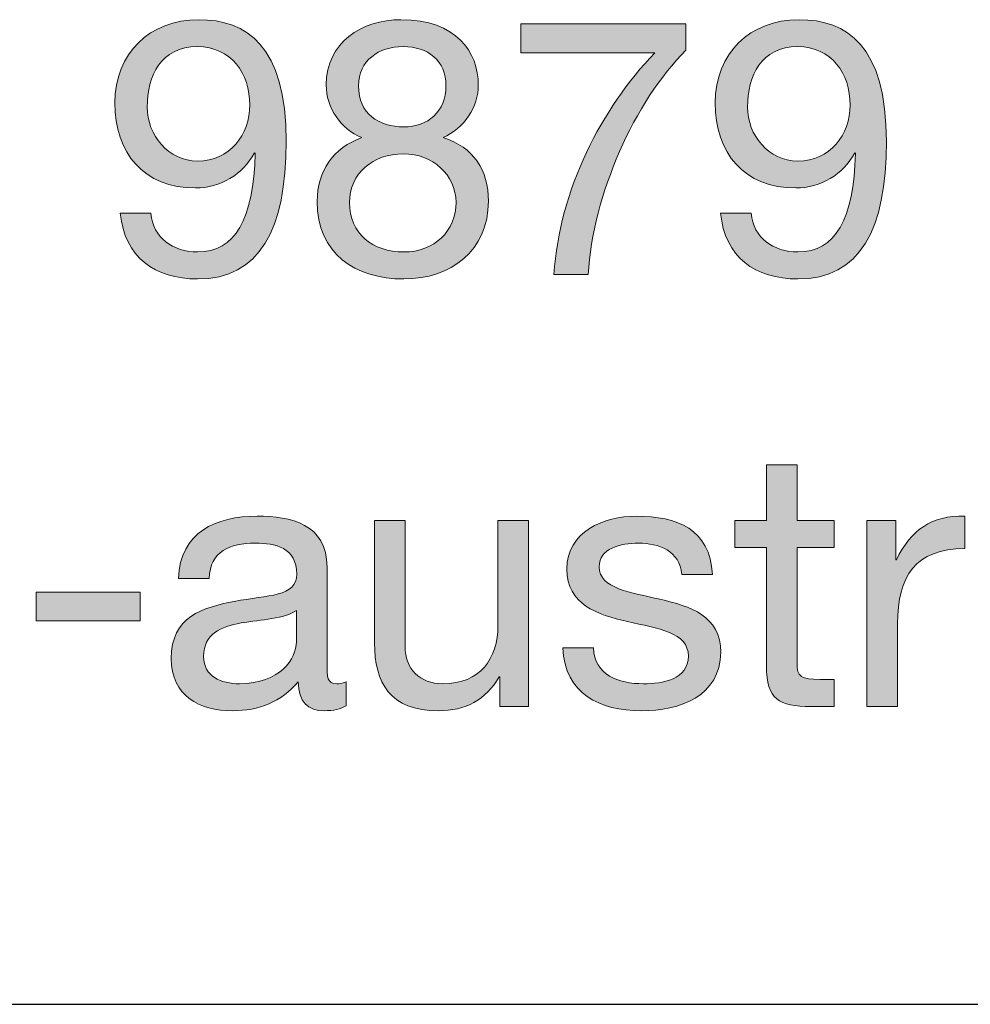
# Model space of a CAD drawing. Units: millimetres. Extents: x -70 to 287, y 40 to 240.
# Drawn here: x 169 to 179, y 214 to 224 of the extents above; entities that cross this region are included whole.
import ezdxf

# ---------------------------------------------------------------- set-up
doc = ezdxf.new("R2010")
doc.units = ezdxf.units.MM
doc.header["$MEASUREMENT"] = 0
doc.layers.add('border', color=7, linetype='Continuous')

# ---------------------------------------------------------------- blocks, each defined once
blk = doc.blocks.new('block 225')
at = {"layer": 'border', "lineweight": 0}
blk.add_open_spline([(170.588, 222.0865), (170.609, 221.8433), (170.8064, 221.7058), (171.0462, 221.7058), (171.4131, 221.7058), (171.5926, 222.0266), (171.6105, 222.6718), (171.6105, 222.6718), (171.6033, 222.6789), (171.6033, 222.6789), (171.4906, 222.4674), (171.2684, 222.3333), (171.0252, 222.3333), (170.5174, 222.3333), (170.2352, 222.6753), (170.2352, 223.169), (170.2352, 223.652), (170.5739, 223.9834), (171.0569, 223.9834), (171.5223, 223.9834), (171.9137, 223.7331), (171.9137, 222.7881), (171.9137, 221.9244), (171.6525, 221.4412), (171.0462, 221.4412), (170.6266, 221.4412), (170.3269, 221.6564), (170.2883, 222.0865), (170.2883, 222.0865), (170.588, 222.0865), (170.588, 222.0865)], degree=3, knots=[0, 0, 0, 0, 1, 1, 1, 2, 2, 2, 3, 3, 3, 4, 4, 4, 5, 5, 5, 6, 6, 6, 7, 7, 7, 8, 8, 8, 9, 9, 9, 10, 10, 10, 10], dxfattribs=at)
blk = doc.blocks.new('block 226')
at = {"layer": 'border', "lineweight": 0}
blk.add_open_spline([(171.0428, 223.719), (170.6865, 223.719), (170.5525, 223.4334), (170.5525, 223.1266), (170.5525, 222.8517), (170.7572, 222.5978), (171.0462, 222.5978), (171.36, 222.5978), (171.5575, 222.8517), (171.5575, 223.1478), (171.5575, 223.4546), (171.3776, 223.719), (171.0428, 223.719)], degree=3, knots=[0, 0, 0, 0, 1, 1, 1, 2, 2, 2, 3, 3, 3, 4, 4, 4, 4], dxfattribs=at)
blk = doc.blocks.new('block 227')
at = {"layer": 'border', "true_color": 0xffffff}
h = blk.add_hatch(color=7, dxfattribs=at)
h.dxf.hatch_style = 2
edge = h.paths.add_edge_path()
edge.add_spline(control_points=[(170.588, 222.0865), (170.609, 221.8433), (170.8064, 221.7058), (171.0462, 221.7058), (171.4131, 221.7058), (171.5926, 222.0266), (171.6105, 222.6718), (171.6105, 222.6718), (171.6033, 222.6789), (171.6033, 222.6789), (171.4906, 222.4674), (171.2684, 222.3333), (171.0252, 222.3333), (170.5174, 222.3333), (170.2352, 222.6753), (170.2352, 223.169), (170.2352, 223.652), (170.5739, 223.9834), (171.0569, 223.9834), (171.5223, 223.9834), (171.9137, 223.7331), (171.9137, 222.7881), (171.9137, 221.9244), (171.6525, 221.4412), (171.0462, 221.4412), (170.6266, 221.4412), (170.3269, 221.6564), (170.2883, 222.0865), (170.2883, 222.0865), (170.588, 222.0865), (170.588, 222.0865)], knot_values=[0, 0, 0, 0, 1, 1, 1, 2, 2, 2, 3, 3, 3, 4, 4, 4, 5, 5, 5, 6, 6, 6, 7, 7, 7, 8, 8, 8, 9, 9, 9, 10, 10, 10, 10], degree=3, periodic=1)
edge = h.paths.add_edge_path()
edge.add_spline(control_points=[(171.0428, 223.719), (170.6865, 223.719), (170.5525, 223.4334), (170.5525, 223.1266), (170.5525, 222.8517), (170.7572, 222.5978), (171.0462, 222.5978), (171.36, 222.5978), (171.5575, 222.8517), (171.5575, 223.1478), (171.5575, 223.4546), (171.3776, 223.719), (171.0428, 223.719)], knot_values=[0, 0, 0, 0, 1, 1, 1, 2, 2, 2, 3, 3, 3, 4, 4, 4, 4], degree=3, periodic=1)
at = {"layer": 'border', "lineweight": 0}
for points, knots in [([(170.588, 222.0865), (170.609, 221.8433), (170.8064, 221.7058), (171.0462, 221.7058), (171.4131, 221.7058), (171.5926, 222.0266), (171.6105, 222.6718), (171.6105, 222.6718), (171.6033, 222.6789), (171.6033, 222.6789), (171.4906, 222.4674), (171.2684, 222.3333), (171.0252, 222.3333), (170.5174, 222.3333), (170.2352, 222.6753), (170.2352, 223.169), (170.2352, 223.652), (170.5739, 223.9834), (171.0569, 223.9834), (171.5223, 223.9834), (171.9137, 223.7331), (171.9137, 222.7881), (171.9137, 221.9244), (171.6525, 221.4412), (171.0462, 221.4412), (170.6266, 221.4412), (170.3269, 221.6564), (170.2883, 222.0865), (170.2883, 222.0865), (170.588, 222.0865), (170.588, 222.0865)], [0, 0, 0, 0, 1, 1, 1, 2, 2, 2, 3, 3, 3, 4, 4, 4, 5, 5, 5, 6, 6, 6, 7, 7, 7, 8, 8, 8, 9, 9, 9, 10, 10, 10, 10]), ([(171.0428, 223.719), (170.6865, 223.719), (170.5525, 223.4334), (170.5525, 223.1266), (170.5525, 222.8517), (170.7572, 222.5978), (171.0462, 222.5978), (171.36, 222.5978), (171.5575, 222.8517), (171.5575, 223.1478), (171.5575, 223.4546), (171.3776, 223.719), (171.0428, 223.719)], [0, 0, 0, 0, 1, 1, 1, 2, 2, 2, 3, 3, 3, 4, 4, 4, 4])]:
    blk.add_open_spline(points, degree=3, knots=knots, dxfattribs=at)
blk = doc.blocks.new('block 228')
at = {"layer": 'border', "lineweight": 0}
blk.add_open_spline([(173.0395, 223.9834), (173.5859, 223.9834), (173.7975, 223.6626), (173.7975, 223.3452), (173.7975, 223.1231), (173.6566, 222.9187), (173.4519, 222.827), (173.7516, 222.7318), (173.8963, 222.5132), (173.8963, 222.203), (173.8963, 221.7198), (173.5294, 221.4412), (173.0678, 221.4412), (172.5882, 221.4412), (172.2179, 221.6917), (172.2179, 222.203), (172.2179, 222.4991), (172.3767, 222.7282), (172.6551, 222.827), (172.447, 222.9116), (172.3061, 223.1195), (172.3061, 223.3452), (172.3061, 223.7577), (172.6551, 223.9834), (173.0395, 223.9834)], degree=3, knots=[0, 0, 0, 0, 1, 1, 1, 2, 2, 2, 3, 3, 3, 4, 4, 4, 5, 5, 5, 6, 6, 6, 7, 7, 7, 8, 8, 8, 8], dxfattribs=at)
blk = doc.blocks.new('block 229')
at = {"layer": 'border', "lineweight": 0}
blk.add_open_spline([(173.0678, 221.7058), (173.3675, 221.7058), (173.579, 221.9137), (173.579, 222.1923), (173.579, 222.4637), (173.3461, 222.6682), (173.064, 222.6682), (172.7681, 222.6682), (172.5352, 222.4779), (172.5352, 222.1888), (172.5352, 221.8891), (172.7574, 221.7058), (173.0678, 221.7058)], degree=3, knots=[0, 0, 0, 0, 1, 1, 1, 2, 2, 2, 3, 3, 3, 4, 4, 4, 4], dxfattribs=at)
blk = doc.blocks.new('block 230')
at = {"layer": 'border', "lineweight": 0}
blk.add_open_spline([(173.0678, 222.9328), (173.3038, 222.9328), (173.4802, 223.0808), (173.4802, 223.3347), (173.4802, 223.585), (173.3038, 223.719), (173.0605, 223.719), (172.8208, 223.719), (172.6234, 223.585), (172.6234, 223.3347), (172.6234, 223.0597), (172.8208, 222.9328), (173.0678, 222.9328)], degree=3, knots=[0, 0, 0, 0, 1, 1, 1, 2, 2, 2, 3, 3, 3, 4, 4, 4, 4], dxfattribs=at)
blk = doc.blocks.new('block 231')
at = {"layer": 'border', "true_color": 0xffffff}
h = blk.add_hatch(color=7, dxfattribs=at)
h.dxf.hatch_style = 2
edge = h.paths.add_edge_path()
edge.add_spline(control_points=[(173.0395, 223.9834), (173.5859, 223.9834), (173.7975, 223.6626), (173.7975, 223.3452), (173.7975, 223.1231), (173.6566, 222.9187), (173.4519, 222.827), (173.7516, 222.7318), (173.8963, 222.5132), (173.8963, 222.203), (173.8963, 221.7198), (173.5294, 221.4412), (173.0678, 221.4412), (172.5882, 221.4412), (172.2179, 221.6917), (172.2179, 222.203), (172.2179, 222.4991), (172.3767, 222.7282), (172.6551, 222.827), (172.447, 222.9116), (172.3061, 223.1195), (172.3061, 223.3452), (172.3061, 223.7577), (172.6551, 223.9834), (173.0395, 223.9834)], knot_values=[0, 0, 0, 0, 1, 1, 1, 2, 2, 2, 3, 3, 3, 4, 4, 4, 5, 5, 5, 6, 6, 6, 7, 7, 7, 8, 8, 8, 8], degree=3, periodic=1)
edge = h.paths.add_edge_path()
edge.add_spline(control_points=[(173.0678, 221.7058), (173.3675, 221.7058), (173.579, 221.9137), (173.579, 222.1923), (173.579, 222.4637), (173.3461, 222.6682), (173.064, 222.6682), (172.7681, 222.6682), (172.5352, 222.4779), (172.5352, 222.1888), (172.5352, 221.8891), (172.7574, 221.7058), (173.0678, 221.7058)], knot_values=[0, 0, 0, 0, 1, 1, 1, 2, 2, 2, 3, 3, 3, 4, 4, 4, 4], degree=3, periodic=1)
edge = h.paths.add_edge_path()
edge.add_spline(control_points=[(173.0678, 222.9328), (173.3038, 222.9328), (173.4802, 223.0808), (173.4802, 223.3347), (173.4802, 223.585), (173.3038, 223.719), (173.0605, 223.719), (172.8208, 223.719), (172.6234, 223.585), (172.6234, 223.3347), (172.6234, 223.0597), (172.8208, 222.9328), (173.0678, 222.9328)], knot_values=[0, 0, 0, 0, 1, 1, 1, 2, 2, 2, 3, 3, 3, 4, 4, 4, 4], degree=3, periodic=1)
at = {"layer": 'border', "lineweight": 0}
for points, knots in [([(173.0395, 223.9834), (173.5859, 223.9834), (173.7975, 223.6626), (173.7975, 223.3452), (173.7975, 223.1231), (173.6566, 222.9187), (173.4519, 222.827), (173.7516, 222.7318), (173.8963, 222.5132), (173.8963, 222.203), (173.8963, 221.7198), (173.5294, 221.4412), (173.0678, 221.4412), (172.5882, 221.4412), (172.2179, 221.6917), (172.2179, 222.203), (172.2179, 222.4991), (172.3767, 222.7282), (172.6551, 222.827), (172.447, 222.9116), (172.3061, 223.1195), (172.3061, 223.3452), (172.3061, 223.7577), (172.6551, 223.9834), (173.0395, 223.9834)], [0, 0, 0, 0, 1, 1, 1, 2, 2, 2, 3, 3, 3, 4, 4, 4, 5, 5, 5, 6, 6, 6, 7, 7, 7, 8, 8, 8, 8]), ([(173.0678, 222.9328), (173.3038, 222.9328), (173.4802, 223.0808), (173.4802, 223.3347), (173.4802, 223.585), (173.3038, 223.719), (173.0605, 223.719), (172.8208, 223.719), (172.6234, 223.585), (172.6234, 223.3347), (172.6234, 223.0597), (172.8208, 222.9328), (173.0678, 222.9328)], [0, 0, 0, 0, 1, 1, 1, 2, 2, 2, 3, 3, 3, 4, 4, 4, 4]), ([(173.0678, 221.7058), (173.3675, 221.7058), (173.579, 221.9137), (173.579, 222.1923), (173.579, 222.4637), (173.3461, 222.6682), (173.064, 222.6682), (172.7681, 222.6682), (172.5352, 222.4779), (172.5352, 222.1888), (172.5352, 221.8891), (172.7574, 221.7058), (173.0678, 221.7058)], [0, 0, 0, 0, 1, 1, 1, 2, 2, 2, 3, 3, 3, 4, 4, 4, 4])]:
    blk.add_open_spline(points, degree=3, knots=knots, dxfattribs=at)
blk = doc.blocks.new('block 232')
at = {"layer": 'border', "lineweight": 0}
blk.add_open_spline([(175.8328, 223.6838), (175.3288, 223.1831), (174.9195, 222.2663), (174.8737, 221.4836), (174.8737, 221.4836), (174.5388, 221.4836), (174.5388, 221.4836), (174.5953, 222.3299), (175.0008, 223.1019), (175.5262, 223.659), (175.5262, 223.659), (174.2143, 223.659), (174.2143, 223.659), (174.2143, 223.659), (174.2143, 223.9412), (174.2143, 223.9412), (174.2143, 223.9412), (175.8328, 223.9412), (175.8328, 223.9412), (175.8328, 223.9412), (175.8328, 223.6838), (175.8328, 223.6838)], degree=3, knots=[0, 0, 0, 0, 1, 1, 1, 2, 2, 2, 3, 3, 3, 4, 4, 4, 5, 5, 5, 6, 6, 6, 7, 7, 7, 7], dxfattribs=at)
blk = doc.blocks.new('block 233')
at = {"layer": 'border', "true_color": 0xffffff}
h = blk.add_hatch(color=7, dxfattribs=at)
h.dxf.hatch_style = 2
edge = h.paths.add_edge_path()
edge.add_spline(control_points=[(175.8328, 223.6838), (175.3288, 223.1831), (174.9195, 222.2663), (174.8737, 221.4836), (174.8737, 221.4836), (174.5388, 221.4836), (174.5388, 221.4836), (174.5953, 222.3299), (175.0008, 223.1019), (175.5262, 223.659), (175.5262, 223.659), (174.2143, 223.659), (174.2143, 223.659), (174.2143, 223.659), (174.2143, 223.9412), (174.2143, 223.9412), (174.2143, 223.9412), (175.8328, 223.9412), (175.8328, 223.9412), (175.8328, 223.9412), (175.8328, 223.6838), (175.8328, 223.6838)], knot_values=[0, 0, 0, 0, 1, 1, 1, 2, 2, 2, 3, 3, 3, 4, 4, 4, 5, 5, 5, 6, 6, 6, 7, 7, 7, 7], degree=3, periodic=1)
at = {"layer": 'border', "lineweight": 0}
blk.add_open_spline([(175.8328, 223.6838), (175.3288, 223.1831), (174.9195, 222.2663), (174.8737, 221.4836), (174.8737, 221.4836), (174.5388, 221.4836), (174.5388, 221.4836), (174.5953, 222.3299), (175.0008, 223.1019), (175.5262, 223.659), (175.5262, 223.659), (174.2143, 223.659), (174.2143, 223.659), (174.2143, 223.659), (174.2143, 223.9412), (174.2143, 223.9412), (174.2143, 223.9412), (175.8328, 223.9412), (175.8328, 223.9412), (175.8328, 223.9412), (175.8328, 223.6838), (175.8328, 223.6838)], degree=3, knots=[0, 0, 0, 0, 1, 1, 1, 2, 2, 2, 3, 3, 3, 4, 4, 4, 5, 5, 5, 6, 6, 6, 7, 7, 7, 7], dxfattribs=at)
blk = doc.blocks.new('block 234')
at = {"layer": 'border', "lineweight": 0}
blk.add_open_spline([(176.4722, 222.0865), (176.4932, 221.8433), (176.6906, 221.7058), (176.9304, 221.7058), (177.2973, 221.7058), (177.4768, 222.0266), (177.4947, 222.6718), (177.4947, 222.6718), (177.4875, 222.6789), (177.4875, 222.6789), (177.3748, 222.4674), (177.1526, 222.3333), (176.9094, 222.3333), (176.4016, 222.3333), (176.1194, 222.6753), (176.1194, 223.169), (176.1194, 223.652), (176.4581, 223.9834), (176.9411, 223.9834), (177.4065, 223.9834), (177.7979, 223.7331), (177.7979, 222.7881), (177.7979, 221.9244), (177.5368, 221.4412), (176.9304, 221.4412), (176.5108, 221.4412), (176.2111, 221.6564), (176.1725, 222.0865), (176.1725, 222.0865), (176.4722, 222.0865), (176.4722, 222.0865)], degree=3, knots=[0, 0, 0, 0, 1, 1, 1, 2, 2, 2, 3, 3, 3, 4, 4, 4, 5, 5, 5, 6, 6, 6, 7, 7, 7, 8, 8, 8, 9, 9, 9, 10, 10, 10, 10], dxfattribs=at)
blk = doc.blocks.new('block 235')
at = {"layer": 'border', "lineweight": 0}
blk.add_open_spline([(176.927, 223.719), (176.5708, 223.719), (176.4367, 223.4334), (176.4367, 223.1266), (176.4367, 222.8517), (176.6414, 222.5978), (176.9304, 222.5978), (177.2443, 222.5978), (177.4417, 222.8517), (177.4417, 223.1478), (177.4417, 223.4546), (177.2618, 223.719), (176.927, 223.719)], degree=3, knots=[0, 0, 0, 0, 1, 1, 1, 2, 2, 2, 3, 3, 3, 4, 4, 4, 4], dxfattribs=at)
blk = doc.blocks.new('block 236')
at = {"layer": 'border', "true_color": 0xffffff}
h = blk.add_hatch(color=7, dxfattribs=at)
h.dxf.hatch_style = 2
edge = h.paths.add_edge_path()
edge.add_spline(control_points=[(176.4722, 222.0865), (176.4932, 221.8433), (176.6906, 221.7058), (176.9304, 221.7058), (177.2973, 221.7058), (177.4768, 222.0266), (177.4947, 222.6718), (177.4947, 222.6718), (177.4875, 222.6789), (177.4875, 222.6789), (177.3748, 222.4674), (177.1526, 222.3333), (176.9094, 222.3333), (176.4016, 222.3333), (176.1194, 222.6753), (176.1194, 223.169), (176.1194, 223.652), (176.4581, 223.9834), (176.9411, 223.9834), (177.4065, 223.9834), (177.7979, 223.7331), (177.7979, 222.7881), (177.7979, 221.9244), (177.5368, 221.4412), (176.9304, 221.4412), (176.5108, 221.4412), (176.2111, 221.6564), (176.1725, 222.0865), (176.1725, 222.0865), (176.4722, 222.0865), (176.4722, 222.0865)], knot_values=[0, 0, 0, 0, 1, 1, 1, 2, 2, 2, 3, 3, 3, 4, 4, 4, 5, 5, 5, 6, 6, 6, 7, 7, 7, 8, 8, 8, 9, 9, 9, 10, 10, 10, 10], degree=3, periodic=1)
edge = h.paths.add_edge_path()
edge.add_spline(control_points=[(176.927, 223.719), (176.5708, 223.719), (176.4367, 223.4334), (176.4367, 223.1266), (176.4367, 222.8517), (176.6414, 222.5978), (176.9304, 222.5978), (177.2443, 222.5978), (177.4417, 222.8517), (177.4417, 223.1478), (177.4417, 223.4546), (177.2618, 223.719), (176.927, 223.719)], knot_values=[0, 0, 0, 0, 1, 1, 1, 2, 2, 2, 3, 3, 3, 4, 4, 4, 4], degree=3, periodic=1)
at = {"layer": 'border', "lineweight": 0}
for points, knots in [([(176.4722, 222.0865), (176.4932, 221.8433), (176.6906, 221.7058), (176.9304, 221.7058), (177.2973, 221.7058), (177.4768, 222.0266), (177.4947, 222.6718), (177.4947, 222.6718), (177.4875, 222.6789), (177.4875, 222.6789), (177.3748, 222.4674), (177.1526, 222.3333), (176.9094, 222.3333), (176.4016, 222.3333), (176.1194, 222.6753), (176.1194, 223.169), (176.1194, 223.652), (176.4581, 223.9834), (176.9411, 223.9834), (177.4065, 223.9834), (177.7979, 223.7331), (177.7979, 222.7881), (177.7979, 221.9244), (177.5368, 221.4412), (176.9304, 221.4412), (176.5108, 221.4412), (176.2111, 221.6564), (176.1725, 222.0865), (176.1725, 222.0865), (176.4722, 222.0865), (176.4722, 222.0865)], [0, 0, 0, 0, 1, 1, 1, 2, 2, 2, 3, 3, 3, 4, 4, 4, 5, 5, 5, 6, 6, 6, 7, 7, 7, 8, 8, 8, 9, 9, 9, 10, 10, 10, 10]), ([(176.927, 223.719), (176.5708, 223.719), (176.4367, 223.4334), (176.4367, 223.1266), (176.4367, 222.8517), (176.6414, 222.5978), (176.9304, 222.5978), (177.2443, 222.5978), (177.4417, 222.8517), (177.4417, 223.1478), (177.4417, 223.4546), (177.2618, 223.719), (176.927, 223.719)], [0, 0, 0, 0, 1, 1, 1, 2, 2, 2, 3, 3, 3, 4, 4, 4, 4])]:
    blk.add_open_spline(points, degree=3, knots=knots, dxfattribs=at)
blk = doc.blocks.new('block 340')
at = {"layer": 'border', "lineweight": 0}
blk.add_lwpolyline([(169.4646, 218.3715), (170.4836, 218.3715), (170.4836, 218.0895), (169.4646, 218.0895), (169.4646, 218.3715)], dxfattribs=at)
blk = doc.blocks.new('block 341')
at = {"layer": 'border', "true_color": 0xffffff}
h = blk.add_hatch(color=7, dxfattribs=at)
h.dxf.hatch_style = 2
h.paths.add_polyline_path([(169.4646, 218.3715), (170.4836, 218.3715), (170.4836, 218.0895), (169.4646, 218.0895)])
at = {"layer": 'border', "lineweight": 0}
blk.add_lwpolyline([(169.4646, 218.3715), (170.4836, 218.3715), (170.4836, 218.0895), (169.4646, 218.0895), (169.4646, 218.3715), (169.4646, 218.3715)], dxfattribs=at)
blk = doc.blocks.new('block 342')
at = {"layer": 'border', "lineweight": 0}
blk.add_open_spline([(172.5011, 217.2573), (172.4484, 217.2257), (172.3812, 217.2079), (172.2861, 217.2079), (172.1307, 217.2079), (172.0322, 217.2927), (172.0322, 217.4901), (171.8665, 217.2961), (171.6443, 217.2079), (171.3904, 217.2079), (171.0589, 217.2079), (170.7875, 217.356), (170.7875, 217.7192), (170.7875, 218.1317), (171.0944, 218.2199), (171.4045, 218.2798), (171.7359, 218.3432), (172.0181, 218.3222), (172.0181, 218.5479), (172.0181, 218.8087), (171.8031, 218.851), (171.6126, 218.851), (171.3587, 218.851), (171.1719, 218.7735), (171.1578, 218.5055), (171.1578, 218.5055), (170.8581, 218.5055), (170.8581, 218.5055), (170.8757, 218.9568), (171.2247, 219.1155), (171.6301, 219.1155), (171.9581, 219.1155), (172.3143, 219.0414), (172.3143, 218.6147), (172.3143, 218.6147), (172.3143, 217.677), (172.3143, 217.677), (172.3143, 217.5359), (172.3143, 217.4725), (172.4094, 217.4725), (172.4342, 217.4725), (172.4625, 217.4759), (172.5011, 217.4901), (172.5011, 217.4901), (172.5011, 217.2573), (172.5011, 217.2573)], degree=3, knots=[0, 0, 0, 0, 1, 1, 1, 2, 2, 2, 3, 3, 3, 4, 4, 4, 5, 5, 5, 6, 6, 6, 7, 7, 7, 8, 8, 8, 9, 9, 9, 10, 10, 10, 11, 11, 11, 12, 12, 12, 13, 13, 13, 14, 14, 14, 15, 15, 15, 15], dxfattribs=at)
blk = doc.blocks.new('block 343')
at = {"layer": 'border', "lineweight": 0}
blk.add_open_spline([(172.0146, 218.1917), (171.8982, 218.1071), (171.6725, 218.1035), (171.4717, 218.0683), (171.2743, 218.033), (171.1048, 217.9626), (171.1048, 217.7403), (171.1048, 217.5429), (171.2743, 217.4725), (171.4575, 217.4725), (171.8524, 217.4725), (172.0146, 217.7192), (172.0146, 217.8849), (172.0146, 217.8849), (172.0146, 218.1917), (172.0146, 218.1917)], degree=3, knots=[0, 0, 0, 0, 1, 1, 1, 2, 2, 2, 3, 3, 3, 4, 4, 4, 5, 5, 5, 5], dxfattribs=at)
blk = doc.blocks.new('block 344')
at = {"layer": 'border', "true_color": 0xffffff}
h = blk.add_hatch(color=7, dxfattribs=at)
h.dxf.hatch_style = 2
edge = h.paths.add_edge_path()
edge.add_spline(control_points=[(172.5011, 217.2573), (172.4484, 217.2257), (172.3812, 217.2079), (172.2861, 217.2079), (172.1307, 217.2079), (172.0322, 217.2927), (172.0322, 217.4901), (171.8665, 217.2961), (171.6443, 217.2079), (171.3904, 217.2079), (171.0589, 217.2079), (170.7875, 217.356), (170.7875, 217.7192), (170.7875, 218.1317), (171.0944, 218.2199), (171.4045, 218.2798), (171.7359, 218.3432), (172.0181, 218.3222), (172.0181, 218.5479), (172.0181, 218.8087), (171.8031, 218.851), (171.6126, 218.851), (171.3587, 218.851), (171.1719, 218.7735), (171.1578, 218.5055), (171.1578, 218.5055), (170.8581, 218.5055), (170.8581, 218.5055), (170.8757, 218.9568), (171.2247, 219.1155), (171.6301, 219.1155), (171.9581, 219.1155), (172.3143, 219.0414), (172.3143, 218.6147), (172.3143, 218.6147), (172.3143, 217.677), (172.3143, 217.677), (172.3143, 217.5359), (172.3143, 217.4725), (172.4094, 217.4725), (172.4342, 217.4725), (172.4625, 217.4759), (172.5011, 217.4901), (172.5011, 217.4901), (172.5011, 217.2573), (172.5011, 217.2573)], knot_values=[0, 0, 0, 0, 1, 1, 1, 2, 2, 2, 3, 3, 3, 4, 4, 4, 5, 5, 5, 6, 6, 6, 7, 7, 7, 8, 8, 8, 9, 9, 9, 10, 10, 10, 11, 11, 11, 12, 12, 12, 13, 13, 13, 14, 14, 14, 15, 15, 15, 15], degree=3, periodic=1)
edge = h.paths.add_edge_path()
edge.add_spline(control_points=[(172.0146, 218.1917), (171.8982, 218.1071), (171.6725, 218.1035), (171.4717, 218.0683), (171.2743, 218.033), (171.1048, 217.9626), (171.1048, 217.7403), (171.1048, 217.5429), (171.2743, 217.4725), (171.4575, 217.4725), (171.8524, 217.4725), (172.0146, 217.7192), (172.0146, 217.8849), (172.0146, 217.8849), (172.0146, 218.1917), (172.0146, 218.1917)], knot_values=[0, 0, 0, 0, 1, 1, 1, 2, 2, 2, 3, 3, 3, 4, 4, 4, 5, 5, 5, 5], degree=3, periodic=1)
at = {"layer": 'border', "lineweight": 0}
for points, knots in [([(172.5011, 217.2573), (172.4484, 217.2257), (172.3812, 217.2079), (172.2861, 217.2079), (172.1307, 217.2079), (172.0322, 217.2927), (172.0322, 217.4901), (171.8665, 217.2961), (171.6443, 217.2079), (171.3904, 217.2079), (171.0589, 217.2079), (170.7875, 217.356), (170.7875, 217.7192), (170.7875, 218.1317), (171.0944, 218.2199), (171.4045, 218.2798), (171.7359, 218.3432), (172.0181, 218.3222), (172.0181, 218.5479), (172.0181, 218.8087), (171.8031, 218.851), (171.6126, 218.851), (171.3587, 218.851), (171.1719, 218.7735), (171.1578, 218.5055), (171.1578, 218.5055), (170.8581, 218.5055), (170.8581, 218.5055), (170.8757, 218.9568), (171.2247, 219.1155), (171.6301, 219.1155), (171.9581, 219.1155), (172.3143, 219.0414), (172.3143, 218.6147), (172.3143, 218.6147), (172.3143, 217.677), (172.3143, 217.677), (172.3143, 217.5359), (172.3143, 217.4725), (172.4094, 217.4725), (172.4342, 217.4725), (172.4625, 217.4759), (172.5011, 217.4901), (172.5011, 217.4901), (172.5011, 217.2573), (172.5011, 217.2573)], [0, 0, 0, 0, 1, 1, 1, 2, 2, 2, 3, 3, 3, 4, 4, 4, 5, 5, 5, 6, 6, 6, 7, 7, 7, 8, 8, 8, 9, 9, 9, 10, 10, 10, 11, 11, 11, 12, 12, 12, 13, 13, 13, 14, 14, 14, 15, 15, 15, 15]), ([(172.0146, 218.1917), (171.8982, 218.1071), (171.6725, 218.1035), (171.4717, 218.0683), (171.2743, 218.033), (171.1048, 217.9626), (171.1048, 217.7403), (171.1048, 217.5429), (171.2743, 217.4725), (171.4575, 217.4725), (171.8524, 217.4725), (172.0146, 217.7192), (172.0146, 217.8849), (172.0146, 217.8849), (172.0146, 218.1917), (172.0146, 218.1917)], [0, 0, 0, 0, 1, 1, 1, 2, 2, 2, 3, 3, 3, 4, 4, 4, 5, 5, 5, 5])]:
    blk.add_open_spline(points, degree=3, knots=knots, dxfattribs=at)
blk = doc.blocks.new('block 345')
at = {"layer": 'border', "lineweight": 0}
blk.add_open_spline([(174.2898, 217.2503), (174.2898, 217.2503), (174.0076, 217.2503), (174.0076, 217.2503), (174.0076, 217.2503), (174.0076, 217.5393), (174.0076, 217.5393), (174.0076, 217.5393), (174.0004, 217.5393), (174.0004, 217.5393), (173.8736, 217.3137), (173.669, 217.2079), (173.4082, 217.2079), (172.9286, 217.2079), (172.7805, 217.483), (172.7805, 217.8744), (172.7805, 217.8744), (172.7805, 219.0731), (172.7805, 219.0731), (172.7805, 219.0731), (173.0802, 219.0731), (173.0802, 219.0731), (173.0802, 219.0731), (173.0802, 217.839), (173.0802, 217.839), (173.0802, 217.617), (173.2214, 217.4725), (173.4505, 217.4725), (173.8136, 217.4725), (173.99, 217.7157), (173.99, 218.0435), (173.99, 218.0435), (173.99, 219.0731), (173.99, 219.0731), (173.99, 219.0731), (174.2898, 219.0731), (174.2898, 219.0731), (174.2898, 219.0731), (174.2898, 217.2503), (174.2898, 217.2503)], degree=3, knots=[0, 0, 0, 0, 1, 1, 1, 2, 2, 2, 3, 3, 3, 4, 4, 4, 5, 5, 5, 6, 6, 6, 7, 7, 7, 8, 8, 8, 9, 9, 9, 10, 10, 10, 11, 11, 11, 12, 12, 12, 13, 13, 13, 13], dxfattribs=at)
blk = doc.blocks.new('block 346')
at = {"layer": 'border', "true_color": 0xffffff}
h = blk.add_hatch(color=7, dxfattribs=at)
h.dxf.hatch_style = 2
edge = h.paths.add_edge_path()
edge.add_spline(control_points=[(174.2898, 217.2503), (174.2898, 217.2503), (174.0076, 217.2503), (174.0076, 217.2503), (174.0076, 217.2503), (174.0076, 217.5393), (174.0076, 217.5393), (174.0076, 217.5393), (174.0004, 217.5393), (174.0004, 217.5393), (173.8736, 217.3137), (173.669, 217.2079), (173.4082, 217.2079), (172.9286, 217.2079), (172.7805, 217.483), (172.7805, 217.8744), (172.7805, 217.8744), (172.7805, 219.0731), (172.7805, 219.0731), (172.7805, 219.0731), (173.0802, 219.0731), (173.0802, 219.0731), (173.0802, 219.0731), (173.0802, 217.839), (173.0802, 217.839), (173.0802, 217.617), (173.2214, 217.4725), (173.4505, 217.4725), (173.8136, 217.4725), (173.99, 217.7157), (173.99, 218.0435), (173.99, 218.0435), (173.99, 219.0731), (173.99, 219.0731), (173.99, 219.0731), (174.2898, 219.0731), (174.2898, 219.0731), (174.2898, 219.0731), (174.2898, 217.2503), (174.2898, 217.2503)], knot_values=[0, 0, 0, 0, 1, 1, 1, 2, 2, 2, 3, 3, 3, 4, 4, 4, 5, 5, 5, 6, 6, 6, 7, 7, 7, 8, 8, 8, 9, 9, 9, 10, 10, 10, 11, 11, 11, 12, 12, 12, 13, 13, 13, 13], degree=3, periodic=1)
at = {"layer": 'border', "lineweight": 0}
blk.add_open_spline([(174.2898, 217.2503), (174.2898, 217.2503), (174.0076, 217.2503), (174.0076, 217.2503), (174.0076, 217.2503), (174.0076, 217.5393), (174.0076, 217.5393), (174.0076, 217.5393), (174.0004, 217.5393), (174.0004, 217.5393), (173.8736, 217.3137), (173.669, 217.2079), (173.4082, 217.2079), (172.9286, 217.2079), (172.7805, 217.483), (172.7805, 217.8744), (172.7805, 217.8744), (172.7805, 219.0731), (172.7805, 219.0731), (172.7805, 219.0731), (173.0802, 219.0731), (173.0802, 219.0731), (173.0802, 219.0731), (173.0802, 217.839), (173.0802, 217.839), (173.0802, 217.617), (173.2214, 217.4725), (173.4505, 217.4725), (173.8136, 217.4725), (173.99, 217.7157), (173.99, 218.0435), (173.99, 218.0435), (173.99, 219.0731), (173.99, 219.0731), (173.99, 219.0731), (174.2898, 219.0731), (174.2898, 219.0731), (174.2898, 219.0731), (174.2898, 217.2503), (174.2898, 217.2503)], degree=3, knots=[0, 0, 0, 0, 1, 1, 1, 2, 2, 2, 3, 3, 3, 4, 4, 4, 5, 5, 5, 6, 6, 6, 7, 7, 7, 8, 8, 8, 9, 9, 9, 10, 10, 10, 11, 11, 11, 12, 12, 12, 13, 13, 13, 13], dxfattribs=at)
blk = doc.blocks.new('block 347')
at = {"layer": 'border', "lineweight": 0}
blk.add_open_spline([(174.9254, 217.8249), (174.9361, 217.5571), (175.1686, 217.4725), (175.4156, 217.4725), (175.6023, 217.4725), (175.8562, 217.5147), (175.8562, 217.744), (175.8562, 217.9767), (175.56, 218.0154), (175.2602, 218.0824), (174.9643, 218.1495), (174.6646, 218.2482), (174.6646, 218.5971), (174.6646, 218.9639), (175.0277, 219.1155), (175.345, 219.1155), (175.747, 219.1155), (176.0678, 218.9885), (176.0926, 218.5443), (176.0926, 218.5443), (175.7929, 218.5443), (175.7929, 218.5443), (175.7715, 218.777), (175.5672, 218.851), (175.3695, 218.851), (175.19, 218.851), (174.9819, 218.8016), (174.9819, 218.6183), (174.9819, 218.4032), (175.2992, 218.368), (175.5775, 218.301), (175.8773, 218.234), (176.1735, 218.1353), (176.1735, 217.7827), (176.1735, 217.349), (175.768, 217.2079), (175.3977, 217.2079), (174.9888, 217.2079), (174.6432, 217.3736), (174.6257, 217.8249), (174.6257, 217.8249), (174.9254, 217.8249), (174.9254, 217.8249)], degree=3, knots=[0, 0, 0, 0, 1, 1, 1, 2, 2, 2, 3, 3, 3, 4, 4, 4, 5, 5, 5, 6, 6, 6, 7, 7, 7, 8, 8, 8, 9, 9, 9, 10, 10, 10, 11, 11, 11, 12, 12, 12, 13, 13, 13, 14, 14, 14, 14], dxfattribs=at)
blk = doc.blocks.new('block 348')
at = {"layer": 'border', "true_color": 0xffffff}
h = blk.add_hatch(color=7, dxfattribs=at)
h.dxf.hatch_style = 2
edge = h.paths.add_edge_path()
edge.add_spline(control_points=[(174.9254, 217.8249), (174.9361, 217.5571), (175.1686, 217.4725), (175.4156, 217.4725), (175.6023, 217.4725), (175.8562, 217.5147), (175.8562, 217.744), (175.8562, 217.9767), (175.56, 218.0154), (175.2602, 218.0824), (174.9643, 218.1495), (174.6646, 218.2482), (174.6646, 218.5971), (174.6646, 218.9639), (175.0277, 219.1155), (175.345, 219.1155), (175.747, 219.1155), (176.0678, 218.9885), (176.0926, 218.5443), (176.0926, 218.5443), (175.7929, 218.5443), (175.7929, 218.5443), (175.7715, 218.777), (175.5672, 218.851), (175.3695, 218.851), (175.19, 218.851), (174.9819, 218.8016), (174.9819, 218.6183), (174.9819, 218.4032), (175.2992, 218.368), (175.5775, 218.301), (175.8773, 218.234), (176.1735, 218.1353), (176.1735, 217.7827), (176.1735, 217.349), (175.768, 217.2079), (175.3977, 217.2079), (174.9888, 217.2079), (174.6432, 217.3736), (174.6257, 217.8249), (174.6257, 217.8249), (174.9254, 217.8249), (174.9254, 217.8249)], knot_values=[0, 0, 0, 0, 1, 1, 1, 2, 2, 2, 3, 3, 3, 4, 4, 4, 5, 5, 5, 6, 6, 6, 7, 7, 7, 8, 8, 8, 9, 9, 9, 10, 10, 10, 11, 11, 11, 12, 12, 12, 13, 13, 13, 14, 14, 14, 14], degree=3, periodic=1)
at = {"layer": 'border', "lineweight": 0}
blk.add_open_spline([(174.9254, 217.8249), (174.9361, 217.5571), (175.1686, 217.4725), (175.4156, 217.4725), (175.6023, 217.4725), (175.8562, 217.5147), (175.8562, 217.744), (175.8562, 217.9767), (175.56, 218.0154), (175.2602, 218.0824), (174.9643, 218.1495), (174.6646, 218.2482), (174.6646, 218.5971), (174.6646, 218.9639), (175.0277, 219.1155), (175.345, 219.1155), (175.747, 219.1155), (176.0678, 218.9885), (176.0926, 218.5443), (176.0926, 218.5443), (175.7929, 218.5443), (175.7929, 218.5443), (175.7715, 218.777), (175.5672, 218.851), (175.3695, 218.851), (175.19, 218.851), (174.9819, 218.8016), (174.9819, 218.6183), (174.9819, 218.4032), (175.2992, 218.368), (175.5775, 218.301), (175.8773, 218.234), (176.1735, 218.1353), (176.1735, 217.7827), (176.1735, 217.349), (175.768, 217.2079), (175.3977, 217.2079), (174.9888, 217.2079), (174.6432, 217.3736), (174.6257, 217.8249), (174.6257, 217.8249), (174.9254, 217.8249), (174.9254, 217.8249)], degree=3, knots=[0, 0, 0, 0, 1, 1, 1, 2, 2, 2, 3, 3, 3, 4, 4, 4, 5, 5, 5, 6, 6, 6, 7, 7, 7, 8, 8, 8, 9, 9, 9, 10, 10, 10, 11, 11, 11, 12, 12, 12, 13, 13, 13, 14, 14, 14, 14], dxfattribs=at)
blk = doc.blocks.new('block 349')
at = {"layer": 'border', "lineweight": 0}
blk.add_open_spline([(176.9218, 219.0731), (176.9218, 219.0731), (177.2853, 219.0731), (177.2853, 219.0731), (177.2853, 219.0731), (177.2853, 218.8087), (177.2853, 218.8087), (177.2853, 218.8087), (176.9218, 218.8087), (176.9218, 218.8087), (176.9218, 218.8087), (176.9218, 217.677), (176.9218, 217.677), (176.9218, 217.5393), (176.9607, 217.5147), (177.1475, 217.5147), (177.1475, 217.5147), (177.2853, 217.5147), (177.2853, 217.5147), (177.2853, 217.5147), (177.2853, 217.2503), (177.2853, 217.2503), (177.2853, 217.2503), (177.0558, 217.2503), (177.0558, 217.2503), (176.7458, 217.2503), (176.6221, 217.3137), (176.6221, 217.6487), (176.6221, 217.6487), (176.6221, 218.8087), (176.6221, 218.8087), (176.6221, 218.8087), (176.312, 218.8087), (176.312, 218.8087), (176.312, 218.8087), (176.312, 219.0731), (176.312, 219.0731), (176.312, 219.0731), (176.6221, 219.0731), (176.6221, 219.0731), (176.6221, 219.0731), (176.6221, 219.6196), (176.6221, 219.6196), (176.6221, 219.6196), (176.9218, 219.6196), (176.9218, 219.6196), (176.9218, 219.6196), (176.9218, 219.0731), (176.9218, 219.0731)], degree=3, knots=[0, 0, 0, 0, 1, 1, 1, 2, 2, 2, 3, 3, 3, 4, 4, 4, 5, 5, 5, 6, 6, 6, 7, 7, 7, 8, 8, 8, 9, 9, 9, 10, 10, 10, 11, 11, 11, 12, 12, 12, 13, 13, 13, 14, 14, 14, 15, 15, 15, 16, 16, 16, 16], dxfattribs=at)
blk = doc.blocks.new('block 350')
at = {"layer": 'border', "true_color": 0xffffff}
h = blk.add_hatch(color=7, dxfattribs=at)
h.dxf.hatch_style = 2
edge = h.paths.add_edge_path()
edge.add_spline(control_points=[(176.9218, 219.0731), (176.9218, 219.0731), (177.2853, 219.0731), (177.2853, 219.0731), (177.2853, 219.0731), (177.2853, 218.8087), (177.2853, 218.8087), (177.2853, 218.8087), (176.9218, 218.8087), (176.9218, 218.8087), (176.9218, 218.8087), (176.9218, 217.677), (176.9218, 217.677), (176.9218, 217.5393), (176.9607, 217.5147), (177.1475, 217.5147), (177.1475, 217.5147), (177.2853, 217.5147), (177.2853, 217.5147), (177.2853, 217.5147), (177.2853, 217.2503), (177.2853, 217.2503), (177.2853, 217.2503), (177.0558, 217.2503), (177.0558, 217.2503), (176.7458, 217.2503), (176.6221, 217.3137), (176.6221, 217.6487), (176.6221, 217.6487), (176.6221, 218.8087), (176.6221, 218.8087), (176.6221, 218.8087), (176.312, 218.8087), (176.312, 218.8087), (176.312, 218.8087), (176.312, 219.0731), (176.312, 219.0731), (176.312, 219.0731), (176.6221, 219.0731), (176.6221, 219.0731), (176.6221, 219.0731), (176.6221, 219.6196), (176.6221, 219.6196), (176.6221, 219.6196), (176.9218, 219.6196), (176.9218, 219.6196), (176.9218, 219.6196), (176.9218, 219.0731), (176.9218, 219.0731)], knot_values=[0, 0, 0, 0, 1, 1, 1, 2, 2, 2, 3, 3, 3, 4, 4, 4, 5, 5, 5, 6, 6, 6, 7, 7, 7, 8, 8, 8, 9, 9, 9, 10, 10, 10, 11, 11, 11, 12, 12, 12, 13, 13, 13, 14, 14, 14, 15, 15, 15, 16, 16, 16, 16], degree=3, periodic=1)
at = {"layer": 'border', "lineweight": 0}
blk.add_open_spline([(176.9218, 219.0731), (176.9218, 219.0731), (177.2853, 219.0731), (177.2853, 219.0731), (177.2853, 219.0731), (177.2853, 218.8087), (177.2853, 218.8087), (177.2853, 218.8087), (176.9218, 218.8087), (176.9218, 218.8087), (176.9218, 218.8087), (176.9218, 217.677), (176.9218, 217.677), (176.9218, 217.5393), (176.9607, 217.5147), (177.1475, 217.5147), (177.1475, 217.5147), (177.2853, 217.5147), (177.2853, 217.5147), (177.2853, 217.5147), (177.2853, 217.2503), (177.2853, 217.2503), (177.2853, 217.2503), (177.0558, 217.2503), (177.0558, 217.2503), (176.7458, 217.2503), (176.6221, 217.3137), (176.6221, 217.6487), (176.6221, 217.6487), (176.6221, 218.8087), (176.6221, 218.8087), (176.6221, 218.8087), (176.312, 218.8087), (176.312, 218.8087), (176.312, 218.8087), (176.312, 219.0731), (176.312, 219.0731), (176.312, 219.0731), (176.6221, 219.0731), (176.6221, 219.0731), (176.6221, 219.0731), (176.6221, 219.6196), (176.6221, 219.6196), (176.6221, 219.6196), (176.9218, 219.6196), (176.9218, 219.6196), (176.9218, 219.6196), (176.9218, 219.0731), (176.9218, 219.0731)], degree=3, knots=[0, 0, 0, 0, 1, 1, 1, 2, 2, 2, 3, 3, 3, 4, 4, 4, 5, 5, 5, 6, 6, 6, 7, 7, 7, 8, 8, 8, 9, 9, 9, 10, 10, 10, 11, 11, 11, 12, 12, 12, 13, 13, 13, 14, 14, 14, 15, 15, 15, 16, 16, 16, 16], dxfattribs=at)
blk = doc.blocks.new('block 351')
at = {"layer": 'border', "lineweight": 0}
blk.add_open_spline([(177.6067, 219.0731), (177.6067, 219.0731), (177.8885, 219.0731), (177.8885, 219.0731), (177.8885, 219.0731), (177.8885, 218.6888), (177.8885, 218.6888), (177.8885, 218.6888), (177.8957, 218.6888), (177.8957, 218.6888), (178.0401, 218.9814), (178.2413, 219.126), (178.5655, 219.1155), (178.5655, 219.1155), (178.5655, 218.7982), (178.5655, 218.7982), (178.0825, 218.7982), (177.9061, 218.5231), (177.9061, 218.0613), (177.9061, 218.0613), (177.9061, 217.2503), (177.9061, 217.2503), (177.9061, 217.2503), (177.6067, 217.2503), (177.6067, 217.2503), (177.6067, 217.2503), (177.6067, 219.0731), (177.6067, 219.0731)], degree=3, knots=[0, 0, 0, 0, 1, 1, 1, 2, 2, 2, 3, 3, 3, 4, 4, 4, 5, 5, 5, 6, 6, 6, 7, 7, 7, 8, 8, 8, 9, 9, 9, 9], dxfattribs=at)
blk = doc.blocks.new('block 352')
at = {"layer": 'border', "true_color": 0xffffff}
h = blk.add_hatch(color=7, dxfattribs=at)
h.dxf.hatch_style = 2
edge = h.paths.add_edge_path()
edge.add_spline(control_points=[(177.6067, 219.0731), (177.6067, 219.0731), (177.8885, 219.0731), (177.8885, 219.0731), (177.8885, 219.0731), (177.8885, 218.6888), (177.8885, 218.6888), (177.8885, 218.6888), (177.8957, 218.6888), (177.8957, 218.6888), (178.0401, 218.9814), (178.2413, 219.126), (178.5655, 219.1155), (178.5655, 219.1155), (178.5655, 218.7982), (178.5655, 218.7982), (178.0825, 218.7982), (177.9061, 218.5231), (177.9061, 218.0613), (177.9061, 218.0613), (177.9061, 217.2503), (177.9061, 217.2503), (177.9061, 217.2503), (177.6067, 217.2503), (177.6067, 217.2503), (177.6067, 217.2503), (177.6067, 219.0731), (177.6067, 219.0731)], knot_values=[0, 0, 0, 0, 1, 1, 1, 2, 2, 2, 3, 3, 3, 4, 4, 4, 5, 5, 5, 6, 6, 6, 7, 7, 7, 8, 8, 8, 9, 9, 9, 9], degree=3, periodic=1)
at = {"layer": 'border', "lineweight": 0}
blk.add_open_spline([(177.6067, 219.0731), (177.6067, 219.0731), (177.8885, 219.0731), (177.8885, 219.0731), (177.8885, 219.0731), (177.8885, 218.6888), (177.8885, 218.6888), (177.8885, 218.6888), (177.8957, 218.6888), (177.8957, 218.6888), (178.0401, 218.9814), (178.2413, 219.126), (178.5655, 219.1155), (178.5655, 219.1155), (178.5655, 218.7982), (178.5655, 218.7982), (178.0825, 218.7982), (177.9061, 218.5231), (177.9061, 218.0613), (177.9061, 218.0613), (177.9061, 217.2503), (177.9061, 217.2503), (177.9061, 217.2503), (177.6067, 217.2503), (177.6067, 217.2503), (177.6067, 217.2503), (177.6067, 219.0731), (177.6067, 219.0731)], degree=3, knots=[0, 0, 0, 0, 1, 1, 1, 2, 2, 2, 3, 3, 3, 4, 4, 4, 5, 5, 5, 6, 6, 6, 7, 7, 7, 8, 8, 8, 9, 9, 9, 9], dxfattribs=at)
blk = doc.blocks.new('block 428')
at = {"layer": 'border', "color": 5, "lineweight": 25, "true_color": 0x0000ff}
blk.add_lwpolyline([(3.6583, 214.3297), (286.6888, 214.3297)], dxfattribs=at)

msp = doc.modelspace()

# ---------------------------------------------------------------- block references
at = {"layer": 'border'}
for name in ['block 225', 'block 227', 'block 228', 'block 231', 'block 234', 'block 236', 'block 232', 'block 233', 'block 226', 'block 230', 'block 235', 'block 229', 'block 349', 'block 350', 'block 342', 'block 344', 'block 345', 'block 346', 'block 347', 'block 348', 'block 351', 'block 352', 'block 340', 'block 341', 'block 343', 'block 428']:
    msp.add_blockref(name, (0, 0), dxfattribs=at)

doc.saveas('drawing.dxf')
